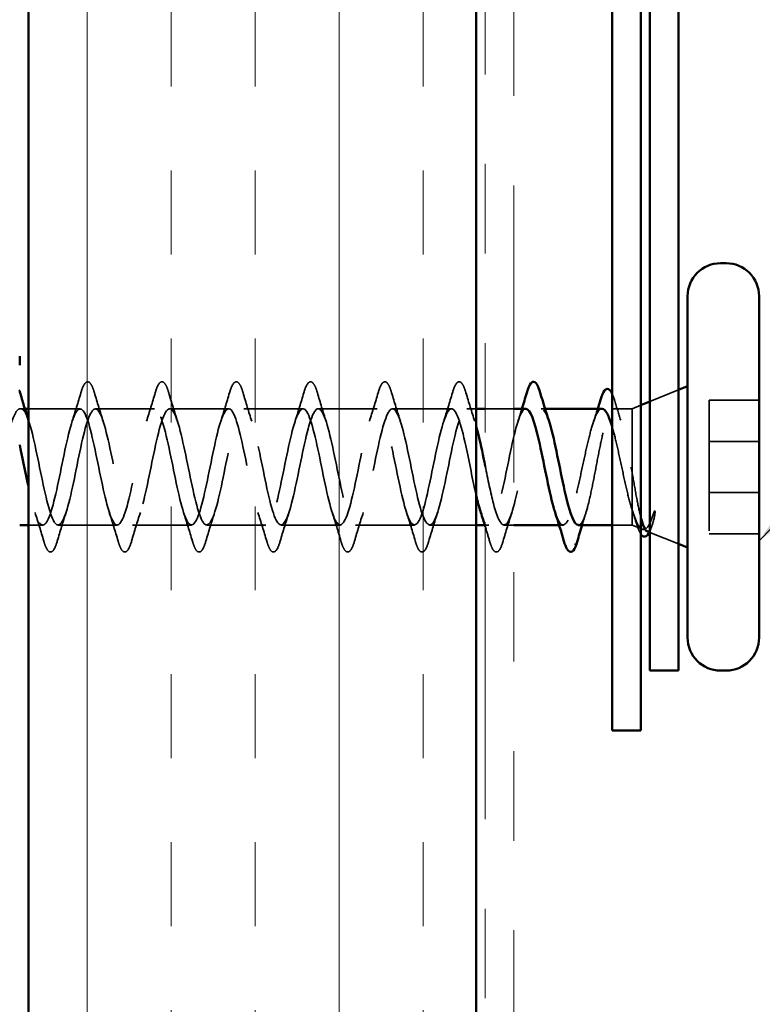
# Model space of a CAD drawing. Units: inches. Extents: x 0.6 to 33.4, y 0.6 to 21.4.
# Drawn here: x 10.6 to 11.4, y 14 to 15.1 of the extents above; entities that cross this region are included whole.
import ezdxf

# ---------------------------------------------------------------- set-up
doc = ezdxf.new("R2010")
doc.units = ezdxf.units.IN
doc.header["$LTSCALE"] = 2
doc.header["$MEASUREMENT"] = 0
doc.linetypes.add('DASHED', pattern=[0.2067, 0.1654, -0.0413])
doc.linetypes.add('DOUBLE_DASH_CHAIN', pattern=[1.2403, 0.6614, -0.0827, 0.1654, -0.0827, 0.1654, -0.0827])
for name, color, linetype, lineweight in [('Hatch (ANSI)', 7, 'Continuous', 18), ('Hidden (ANSI)', 7, 'DASHED', 35), ('Symbol (ANSI)', 7, 'Continuous', 25), ('Visible (ANSI)', 7, 'Continuous', 50)]:
    doc.layers.add(name, color=color, linetype=linetype, lineweight=lineweight)
doc.styles.add('Note Text (ANSI)', font='tahoma.ttf')
doc.dimstyles.new('Default (ANSI)$7', dxfattribs={"dimscale": 2, "dimtxt": 0.12, "dimasz": 0.098425, "dimexe": 0.125, "dimexo": 0.0625, "dimgap": 0.031496, "dimtad": 0, "dimtih": 1, "dimtoh": 1, "dimrnd": 1e-08, "dimzin": 4, "dimdsep": 46, "dimtxsty": 'Note Text (ANSI)', "dimcen": 0.09, "dimdle": 0.393701, "dimclrd": 256, "dimclre": 256, "dimclrt": 256, "dimadec": 0, "dimazin": 1, "dimtfac": 1, "dimtofl": 0, "dimtmove": 0, "dimatfit": 3, "dimfxl": 1, "dimtolj": 1, "dimtzin": 4, "dimlwd": -1, "dimlwe": -1, "dimarcsym": 0})

msp = doc.modelspace()

# ---------------------------------------------------------------- hatches: boundary and pattern name
at = {"layer": 'Hatch (ANSI)', "true_color": 0x804000}
h = msp.add_hatch(dxfattribs=at)
h.set_pattern_fill('INSUL', color=36, scale=0.75, angle=90, style=0)
h.paths.add_polyline_path([(11.12216, 1.25235), (10.62216, 1.25235), (10.62216, 16.199), (11.12216, 16.199)])

# ---------------------------------------------------------------- linework, layer by layer
at = {"layer": 'Hidden (ANSI)', "ltscale": 0.028664}
msp.add_line((10.61916, 14.63484), (10.61163, 14.66154), dxfattribs=at)
at = {"layer": 'Hidden (ANSI)', "ltscale": 0.032759}
for p, q in [((11.31616, 14.64856), (11.34816, 14.66147)), ((11.31616, 14.50243), (11.34816, 14.48953))]:
    msp.add_line(p, q, dxfattribs=at)
at = {"layer": 'Hidden (ANSI)', "ltscale": 0.107515}
for p, q in [((11.38216, 14.65014), (11.38216, 14.60401)), ((11.38216, 14.60401), (11.38216, 14.50086))]:
    msp.add_line(p, q, dxfattribs=at)
at = {"layer": 'Hidden (ANSI)', "ltscale": 0.053232}
for p, q in [((11.43816, 14.65014), (11.38216, 14.65014)), ((11.43816, 14.60401), (11.38216, 14.60401)), ((11.43816, 14.54699), (11.38216, 14.54699)), ((11.43816, 14.50086), (11.38216, 14.50086))]:
    msp.add_line(p, q, dxfattribs=at)
at = {"layer": 'Hidden (ANSI)', "ltscale": 0.004601}
msp.add_line((10.61799, 14.6405), (10.61306, 14.6405), dxfattribs=at)
at = {"layer": 'Hidden (ANSI)', "ltscale": 0.054608}
msp.add_line((10.67961, 14.6405), (10.62216, 14.6405), dxfattribs=at)
at = {"layer": 'Hidden (ANSI)', "ltscale": 0.062755}
for p, q in [((10.76261, 14.6405), (10.69661, 14.6405)), ((10.84561, 14.6405), (10.77961, 14.6405)), ((10.92861, 14.6405), (10.86261, 14.6405)), ((11.01161, 14.6405), (10.94561, 14.6405)), ((11.09461, 14.6405), (11.02861, 14.6405)), ((10.72111, 14.5105), (10.65511, 14.5105)), ((10.80411, 14.5105), (10.73811, 14.5105)), ((10.88711, 14.5105), (10.82111, 14.5105)), ((10.97011, 14.5105), (10.90411, 14.5105)), ((11.05311, 14.5105), (10.98711, 14.5105))]:
    msp.add_line(p, q, dxfattribs=at)
at = {"layer": 'Hidden (ANSI)', "ltscale": 0.009952}
msp.add_line((11.12216, 14.6405), (11.11161, 14.6405), dxfattribs=at)
at = {"layer": 'Hidden (ANSI)', "ltscale": 0.030375}
msp.add_line((11.16416, 14.6405), (11.13216, 14.6405), dxfattribs=at)
at = {"layer": 'Hidden (ANSI)', "ltscale": 0.004078}
for p, q in [((11.19899, 14.6405), (11.19461, 14.6405)), ((11.13611, 14.5105), (11.13172, 14.5105)), ((11.21911, 14.5105), (11.21472, 14.5105))]:
    msp.add_line(p, q, dxfattribs=at)
at = {"layer": 'Hidden (ANSI)', "ltscale": 0.019525}
msp.add_line((11.29616, 14.6405), (11.27556, 14.6405), dxfattribs=at)
at = {"layer": 'Hidden (ANSI)', "ltscale": 0.010169}
msp.add_line((11.29616, 14.6405), (11.30616, 14.64453), dxfattribs=at)
at = {"layer": 'Hidden (ANSI)', "ltscale": 0.102312}
msp.add_line((11.29616, 14.6405), (11.29616, 14.57007), dxfattribs=at)
at = {"layer": 'Hidden (ANSI)', "ltscale": 0.046008}
msp.add_line((11.29616, 14.57007), (11.29616, 14.5276), dxfattribs=at)
at = {"layer": 'Hidden (ANSI)', "ltscale": 0.045853}
msp.add_line((11.29616, 14.5276), (11.29616, 14.5105), dxfattribs=at)
at = {"layer": 'Hidden (ANSI)', "ltscale": 0.015085}
msp.add_line((10.63811, 14.5105), (10.62216, 14.5105), dxfattribs=at)
at = {"layer": 'Hidden (ANSI)', "ltscale": 0.049474}
msp.add_line((11.12216, 14.5105), (11.07011, 14.5105), dxfattribs=at)
at = {"layer": 'Hidden (ANSI)', "ltscale": 0.010428}
msp.add_line((11.16416, 14.5105), (11.15311, 14.5105), dxfattribs=at)
at = {"layer": 'Hidden (ANSI)', "ltscale": 0.020852}
msp.add_line((11.29616, 14.5105), (11.27416, 14.5105), dxfattribs=at)
at = {"layer": 'Hidden (ANSI)', "ltscale": 0.011778}
msp.add_line((11.29616, 14.5105), (11.30773, 14.50583), dxfattribs=at)
at = {"layer": 'Hidden (ANSI)', "ltscale": 0.002363}
msp.add_ellipse((11.23316, 14.48969), major_axis=(0.001, 0), ratio=0.9128811, start_param=3.3936137, end_param=5.9796078, dxfattribs=at)
at = {"layer": 'Hidden (ANSI)', "ltscale": 0.090851}
for points in [[(10.68055, 14.65828), (10.68204, 14.66335), (10.6835, 14.66691), (10.68602, 14.66986), (10.68703, 14.67051), (10.68999, 14.67047), (10.69138, 14.66885), (10.69368, 14.66437), (10.69467, 14.66165), (10.69566, 14.65828)], [(10.76355, 14.65828), (10.76504, 14.66335), (10.7665, 14.66691), (10.76902, 14.66986), (10.77003, 14.67051), (10.77299, 14.67047), (10.77438, 14.66885), (10.77668, 14.66437), (10.77767, 14.66165), (10.77866, 14.65828)], [(10.84655, 14.65828), (10.84804, 14.66335), (10.8495, 14.66691), (10.85202, 14.66986), (10.85303, 14.67051), (10.85599, 14.67047), (10.85738, 14.66885), (10.85968, 14.66437), (10.86067, 14.66165), (10.86166, 14.65828)], [(10.92955, 14.65828), (10.93104, 14.66335), (10.9325, 14.66691), (10.93502, 14.66986), (10.93603, 14.67051), (10.93899, 14.67047), (10.94038, 14.66885), (10.94268, 14.66437), (10.94367, 14.66165), (10.94466, 14.65828)], [(11.01255, 14.65828), (11.01404, 14.66335), (11.0155, 14.66691), (11.01802, 14.66986), (11.01903, 14.67051), (11.02199, 14.67047), (11.02338, 14.66885), (11.02568, 14.66437), (11.02667, 14.66165), (11.02766, 14.65828)], [(11.09555, 14.65828), (11.09704, 14.66335), (11.0985, 14.66691), (11.10102, 14.66986), (11.10203, 14.67051), (11.10499, 14.67047), (11.10638, 14.66885), (11.10868, 14.66437), (11.10967, 14.66165), (11.11066, 14.65828)], [(10.65416, 14.49272), (10.65268, 14.48765), (10.65122, 14.48409), (10.6487, 14.48114), (10.64769, 14.48048), (10.64473, 14.48053), (10.64334, 14.48215), (10.64104, 14.48663), (10.64004, 14.48934), (10.63905, 14.49272)], [(10.73716, 14.49272), (10.73568, 14.48765), (10.73422, 14.48409), (10.7317, 14.48114), (10.73069, 14.48048), (10.72773, 14.48053), (10.72634, 14.48215), (10.72404, 14.48663), (10.72304, 14.48934), (10.72205, 14.49272)], [(10.82016, 14.49272), (10.81868, 14.48765), (10.81722, 14.48409), (10.8147, 14.48114), (10.81369, 14.48048), (10.81073, 14.48053), (10.80934, 14.48215), (10.80704, 14.48663), (10.80604, 14.48934), (10.80505, 14.49272)], [(10.90316, 14.49272), (10.90168, 14.48765), (10.90022, 14.48409), (10.8977, 14.48114), (10.89669, 14.48048), (10.89373, 14.48053), (10.89234, 14.48215), (10.89004, 14.48663), (10.88904, 14.48934), (10.88805, 14.49272)], [(10.98616, 14.49272), (10.98468, 14.48765), (10.98322, 14.48409), (10.9807, 14.48114), (10.97969, 14.48048), (10.97673, 14.48053), (10.97534, 14.48215), (10.97304, 14.48663), (10.97204, 14.48934), (10.97105, 14.49272)], [(11.06916, 14.49272), (11.06768, 14.48765), (11.06622, 14.48409), (11.0637, 14.48114), (11.06269, 14.48048), (11.05973, 14.48053), (11.05834, 14.48215), (11.05604, 14.48663), (11.05504, 14.48934), (11.05405, 14.49272)], [(11.15216, 14.49272), (11.15068, 14.48765), (11.14922, 14.48409), (11.1467, 14.48114), (11.14569, 14.48048), (11.14273, 14.48053), (11.14134, 14.48215), (11.13904, 14.48663), (11.13804, 14.48934), (11.13705, 14.49272)]]:
    msp.add_open_spline(points, degree=3, knots=[0, 0, 0, 0, 0.08068206, 0.08068206, 0.12137804, 0.12137804, 0.18811443, 0.18811443, 0.24184971, 0.24184971, 0.24184971, 0.24184971], dxfattribs=at)
at = {"layer": 'Hidden (ANSI)', "ltscale": 0.031888}
for points in [[(10.67078, 14.62652), (10.6742, 14.63693), (10.67742, 14.64759), (10.68055, 14.65828)], [(10.69566, 14.65828), (10.69879, 14.64759), (10.70202, 14.63693), (10.70543, 14.62652)], [(10.75378, 14.62652), (10.7572, 14.63693), (10.76042, 14.64759), (10.76355, 14.65828)], [(10.77866, 14.65828), (10.78179, 14.64759), (10.78502, 14.63693), (10.78843, 14.62652)], [(10.83678, 14.62652), (10.8402, 14.63693), (10.84342, 14.64759), (10.84655, 14.65828)], [(10.86166, 14.65828), (10.86479, 14.64759), (10.86802, 14.63693), (10.87143, 14.62652)], [(10.91978, 14.62652), (10.9232, 14.63693), (10.92642, 14.64759), (10.92955, 14.65828)], [(10.94466, 14.65828), (10.94779, 14.64759), (10.95102, 14.63693), (10.95443, 14.62652)], [(11.00278, 14.62652), (11.0062, 14.63693), (11.00942, 14.64759), (11.01255, 14.65828)], [(11.02766, 14.65828), (11.03079, 14.64759), (11.03402, 14.63693), (11.03743, 14.62652)], [(11.08578, 14.62652), (11.0892, 14.63693), (11.09242, 14.64759), (11.09555, 14.65828)], [(11.11066, 14.65828), (11.11379, 14.64759), (11.11702, 14.63693), (11.12043, 14.62652)], [(10.63905, 14.49272), (10.63592, 14.50341), (10.6327, 14.51407), (10.62928, 14.52448)], [(10.66393, 14.52448), (10.66052, 14.51407), (10.65729, 14.50341), (10.65416, 14.49272)], [(10.72205, 14.49272), (10.71892, 14.50341), (10.7157, 14.51407), (10.71228, 14.52448)], [(10.74693, 14.52448), (10.74352, 14.51407), (10.74029, 14.50341), (10.73716, 14.49272)], [(10.80505, 14.49272), (10.80192, 14.50341), (10.7987, 14.51407), (10.79528, 14.52448)], [(10.82993, 14.52448), (10.82652, 14.51407), (10.82329, 14.50341), (10.82016, 14.49272)], [(10.88805, 14.49272), (10.88492, 14.50341), (10.8817, 14.51407), (10.87828, 14.52448)], [(10.91293, 14.52448), (10.90952, 14.51407), (10.90629, 14.50341), (10.90316, 14.49272)], [(10.97105, 14.49272), (10.96792, 14.50341), (10.9647, 14.51407), (10.96128, 14.52448)], [(10.99593, 14.52448), (10.99252, 14.51407), (10.98929, 14.50341), (10.98616, 14.49272)], [(11.05405, 14.49272), (11.05092, 14.50341), (11.0477, 14.51407), (11.04428, 14.52448)], [(11.07893, 14.52448), (11.07552, 14.51407), (11.07229, 14.50341), (11.06916, 14.49272)], [(11.16193, 14.52448), (11.15852, 14.51407), (11.15529, 14.50341), (11.15216, 14.49272)]]:
    msp.add_open_spline(points, degree=3, dxfattribs=at)
at = {"layer": 'Hidden (ANSI)', "ltscale": 0.016785}
msp.add_open_spline([(11.27416, 14.65685), (11.27509, 14.6548), (11.27601, 14.6522), (11.27693, 14.64912)], degree=3, dxfattribs=at)
at = {"layer": 'Hidden (ANSI)', "ltscale": 1.015266}
msp.add_open_spline([(10.61916, 14.63484), (10.6246, 14.62391), (10.63004, 14.59665), (10.63548, 14.56998), (10.64092, 14.54331), (10.64636, 14.51916), (10.6518, 14.51253), (10.65724, 14.50589), (10.66268, 14.51725), (10.66812, 14.53955), (10.67356, 14.56185), (10.67899, 14.59348), (10.68443, 14.6148), (10.68987, 14.63611), (10.69531, 14.64559), (10.70075, 14.63733), (10.70619, 14.62907), (10.71163, 14.60367), (10.71707, 14.57692), (10.72251, 14.55016), (10.72795, 14.52397), (10.73339, 14.5146), (10.73883, 14.50524), (10.74427, 14.51339), (10.7497, 14.53398), (10.75514, 14.55457), (10.76058, 14.58613), (10.76602, 14.60905), (10.77146, 14.63198), (10.7769, 14.64461), (10.78234, 14.63911), (10.78778, 14.63361), (10.79322, 14.61038), (10.79866, 14.58384), (10.8041, 14.55729), (10.80954, 14.52936), (10.81498, 14.51737), (10.82042, 14.50539), (10.82585, 14.51023), (10.83129, 14.52889), (10.83673, 14.54754), (10.84217, 14.57866), (10.84761, 14.60293), (10.85305, 14.62719), (10.85849, 14.64285), (10.86393, 14.64017), (10.86937, 14.6375), (10.87481, 14.61669), (10.88025, 14.59066), (10.88569, 14.56463), (10.89113, 14.53527), (10.89657, 14.52081), (10.902, 14.50634), (10.90744, 14.50782), (10.91288, 14.52432), (10.91832, 14.54082), (10.92376, 14.57116), (10.9292, 14.59649), (10.93464, 14.62182), (10.94008, 14.64032), (10.94552, 14.6405), (10.95096, 14.64068), (10.9564, 14.62252), (10.96184, 14.59731), (10.96728, 14.5721), (10.97272, 14.54165), (10.97815, 14.52486), (10.98359, 14.50808), (10.98903, 14.50618), (10.99447, 14.52034), (10.99991, 14.5345), (11.00535, 14.5637), (11.01079, 14.58981), (11.01623, 14.61592), (11.02167, 14.63705), (11.02711, 14.64008), (11.03255, 14.64311), (11.03799, 14.62782), (11.04343, 14.60371), (11.04887, 14.5796), (11.0543, 14.54841), (11.05974, 14.5295), (11.06518, 14.51059), (11.07062, 14.50533), (11.07606, 14.51699), (11.0815, 14.52865), (11.08694, 14.55638), (11.09238, 14.58297), (11.09782, 14.60956), (11.10326, 14.63308), (11.1087, 14.63893), (11.11319, 14.64375), (11.11767, 14.63626), (11.12216, 14.62072)], degree=3, knots=[-47.1238898, -47.1238898, -47.1238898, -47.1238898, -45.8886129, -45.8886129, -45.8886129, -44.6533359, -44.6533359, -44.6533359, -43.418059, -43.418059, -43.418059, -42.182782, -42.182782, -42.182782, -40.9475051, -40.9475051, -40.9475051, -39.7122281, -39.7122281, -39.7122281, -38.4769512, -38.4769512, -38.4769512, -37.2416742, -37.2416742, -37.2416742, -36.0063973, -36.0063973, -36.0063973, -34.7711204, -34.7711204, -34.7711204, -33.5358434, -33.5358434, -33.5358434, -32.3005665, -32.3005665, -32.3005665, -31.0652895, -31.0652895, -31.0652895, -29.8300126, -29.8300126, -29.8300126, -28.5947356, -28.5947356, -28.5947356, -27.3594587, -27.3594587, -27.3594587, -26.1241817, -26.1241817, -26.1241817, -24.8889048, -24.8889048, -24.8889048, -23.6536278, -23.6536278, -23.6536278, -22.4183509, -22.4183509, -22.4183509, -21.183074, -21.183074, -21.183074, -19.947797, -19.947797, -19.947797, -18.7125201, -18.7125201, -18.7125201, -17.4772431, -17.4772431, -17.4772431, -16.2419662, -16.2419662, -16.2419662, -15.0066892, -15.0066892, -15.0066892, -13.7714123, -13.7714123, -13.7714123, -12.5361353, -12.5361353, -12.5361353, -11.3008584, -11.3008584, -11.3008584, -10.0655815, -10.0655815, -10.0655815, -9.0462728, -9.0462728, -9.0462728, -9.0462728], dxfattribs=at)
at = {"layer": 'Hidden (ANSI)', "ltscale": 1.009213}
msp.add_open_spline([(11.12216, 14.54355), (11.11825, 14.56035), (11.11435, 14.58124), (11.11044, 14.59915), (11.105, 14.62408), (11.09956, 14.64144), (11.09412, 14.64045), (11.08868, 14.63947), (11.08324, 14.6202), (11.0778, 14.59462), (11.07236, 14.56904), (11.06692, 14.53899), (11.06148, 14.52313), (11.05604, 14.50728), (11.05061, 14.50676), (11.04517, 14.52189), (11.03973, 14.53703), (11.03429, 14.56674), (11.02885, 14.59256), (11.02341, 14.61839), (11.01797, 14.63847), (11.01253, 14.64034), (11.00709, 14.64221), (11.00165, 14.62573), (10.99621, 14.60113), (10.99077, 14.57654), (10.98533, 14.5456), (10.97989, 14.52754), (10.97446, 14.50947), (10.96902, 14.50558), (10.96358, 14.51828), (10.95814, 14.53098), (10.9527, 14.55935), (10.94726, 14.58578), (10.94182, 14.61221), (10.93638, 14.63478), (10.93094, 14.63949), (10.9255, 14.64419), (10.92006, 14.63068), (10.91462, 14.60735), (10.90918, 14.58402), (10.90374, 14.55256), (10.89831, 14.53249), (10.89287, 14.51242), (10.88743, 14.5052), (10.88199, 14.51532), (10.87655, 14.52543), (10.87111, 14.55215), (10.86567, 14.57888), (10.86023, 14.60561), (10.85479, 14.63042), (10.84935, 14.6379), (10.84391, 14.64539), (10.83847, 14.63501), (10.83303, 14.61321), (10.82759, 14.59141), (10.82216, 14.55977), (10.81672, 14.53793), (10.81128, 14.51609), (10.80584, 14.50563), (10.8004, 14.51304), (10.79496, 14.52046), (10.78952, 14.54522), (10.78408, 14.57194), (10.77864, 14.59867), (10.7732, 14.62543), (10.76776, 14.63561), (10.76232, 14.64579), (10.75688, 14.63866), (10.75144, 14.61864), (10.74601, 14.59862), (10.74057, 14.56716), (10.73513, 14.5438), (10.72969, 14.52043), (10.72425, 14.50685), (10.71881, 14.51148), (10.71337, 14.51611), (10.70793, 14.53863), (10.70249, 14.56504), (10.69705, 14.59146), (10.69161, 14.61987), (10.68617, 14.63263), (10.68073, 14.6454), (10.6753, 14.64159), (10.66986, 14.62358), (10.66442, 14.60557), (10.65898, 14.57465), (10.65354, 14.55003), (10.6481, 14.5254), (10.64266, 14.50885), (10.63722, 14.51065), (10.6322, 14.5123), (10.62718, 14.52948), (10.62216, 14.5524)], degree=3, knots=[7.7593553, 7.7593553, 7.7593553, 7.7593553, 8.6469386, 8.6469386, 8.6469386, 9.8822156, 9.8822156, 9.8822156, 11.1174925, 11.1174925, 11.1174925, 12.3527695, 12.3527695, 12.3527695, 13.5880464, 13.5880464, 13.5880464, 14.8233233, 14.8233233, 14.8233233, 16.0586003, 16.0586003, 16.0586003, 17.2938772, 17.2938772, 17.2938772, 18.5291542, 18.5291542, 18.5291542, 19.7644311, 19.7644311, 19.7644311, 20.9997081, 20.9997081, 20.9997081, 22.234985, 22.234985, 22.234985, 23.470262, 23.470262, 23.470262, 24.7055389, 24.7055389, 24.7055389, 25.9408158, 25.9408158, 25.9408158, 27.1760928, 27.1760928, 27.1760928, 28.4113697, 28.4113697, 28.4113697, 29.6466467, 29.6466467, 29.6466467, 30.8819236, 30.8819236, 30.8819236, 32.1172006, 32.1172006, 32.1172006, 33.3524775, 33.3524775, 33.3524775, 34.5877545, 34.5877545, 34.5877545, 35.8230314, 35.8230314, 35.8230314, 37.0583084, 37.0583084, 37.0583084, 38.2935853, 38.2935853, 38.2935853, 39.5288622, 39.5288622, 39.5288622, 40.7641392, 40.7641392, 40.7641392, 41.9994161, 41.9994161, 41.9994161, 43.2346931, 43.2346931, 43.2346931, 44.46997, 44.46997, 44.46997, 45.6098692, 45.6098692, 45.6098692, 45.6098692], dxfattribs=at)
at = {"layer": 'Hidden (ANSI)', "ltscale": 0.021515}
msp.add_open_spline([(11.27693, 14.64912), (11.27906, 14.64191), (11.28125, 14.63472), (11.28352, 14.62764)], degree=3, dxfattribs=at)
at = {"layer": 'Hidden (ANSI)', "ltscale": 0.078553}
msp.add_open_spline([(10.60116, 14.61986), (10.6031, 14.6262), (10.60502, 14.63129), (10.60889, 14.63838), (10.61081, 14.6403), (10.61382, 14.64059), (10.61488, 14.64016), (10.61702, 14.63826), (10.61809, 14.63679), (10.61916, 14.63484)], degree=3, knots=[0, 0, 0, 0, 0.06772236, 0.06772236, 0.13544473, 0.13544473, 0.17287087, 0.17287087, 0.21029702, 0.21029702, 0.21029702, 0.21029702], dxfattribs=at)
at = {"layer": 'Hidden (ANSI)', "ltscale": 0.239848}
msp.add_open_spline([(11.17761, 14.64044), (11.17697, 14.64047), (11.17634, 14.64027), (11.17571, 14.63983), (11.17027, 14.63599), (11.16483, 14.61416), (11.15939, 14.58789), (11.15395, 14.56162), (11.14851, 14.5328), (11.14307, 14.51933), (11.13781, 14.50629), (11.13255, 14.50855), (11.12728, 14.52448)], degree=3, knots=[3.562102, 3.562102, 3.562102, 3.562102, 3.7058308, 3.7058308, 3.7058308, 4.9411078, 4.9411078, 4.9411078, 6.1763847, 6.1763847, 6.1763847, 7.3718463, 7.3718463, 7.3718463, 7.3718463], dxfattribs=at)
at = {"layer": 'Hidden (ANSI)', "ltscale": 0.339732}
msp.add_open_spline([(11.13216, 14.57648), (11.13522, 14.56146), (11.13828, 14.54636), (11.14133, 14.53465), (11.14677, 14.51383), (11.15221, 14.50528), (11.15765, 14.51431), (11.16309, 14.52333), (11.16853, 14.54928), (11.17397, 14.57605), (11.17941, 14.60281), (11.18485, 14.62845), (11.19029, 14.63705), (11.19467, 14.64398), (11.19905, 14.63944), (11.20343, 14.62638)], degree=3, knots=[-8.2892625, -8.2892625, -8.2892625, -8.2892625, -7.5950276, -7.5950276, -7.5950276, -6.3597506, -6.3597506, -6.3597506, -5.1244737, -5.1244737, -5.1244737, -3.8891967, -3.8891967, -3.8891967, -2.8939503, -2.8939503, -2.8939503, -2.8939503], dxfattribs=at)
at = {"layer": 'Hidden (ANSI)', "ltscale": 0.014082}
msp.add_open_spline([(11.16878, 14.62652), (11.1703, 14.63114), (11.17177, 14.6358), (11.17322, 14.6405)], degree=3, dxfattribs=at)
at = {"layer": 'Hidden (ANSI)', "ltscale": 0.172186}
msp.add_open_spline([(11.26266, 14.6405), (11.26084, 14.6405), (11.25905, 14.63885), (11.25537, 14.63236), (11.25353, 14.62751), (11.24981, 14.61525), (11.24797, 14.60795), (11.24425, 14.59191), (11.2424, 14.58331), (11.23868, 14.566), (11.23684, 14.55745), (11.23326, 14.54215), (11.23155, 14.53545), (11.2281, 14.52405), (11.22639, 14.51944), (11.22466, 14.51616)], degree=3, knots=[0.40648228, 0.40648228, 0.40648228, 0.40648228, 0.4723721, 0.4723721, 0.53985383, 0.53985383, 0.60733556, 0.60733556, 0.67481729, 0.67481729, 0.74229902, 0.74229902, 0.8048716, 0.8048716, 0.86744418, 0.86744418, 0.86744418, 0.86744418], dxfattribs=at)
at = {"layer": 'Hidden (ANSI)', "ltscale": 0.275683}
msp.add_open_spline([(11.24166, 14.51616), (11.24331, 14.51968), (11.24495, 14.52473), (11.24825, 14.5373), (11.24989, 14.54469), (11.25319, 14.56084), (11.25483, 14.56944), (11.25813, 14.58666), (11.25977, 14.59512), (11.26307, 14.61075), (11.2647, 14.61776), (11.26801, 14.62936), (11.26964, 14.63384), (11.27295, 14.63962), (11.27458, 14.64087), (11.27789, 14.63993), (11.27952, 14.63776), (11.28282, 14.63024), (11.28446, 14.62498), (11.28776, 14.61206), (11.2894, 14.60453), (11.2919, 14.59215), (11.29275, 14.5878), (11.29446, 14.57897), (11.29531, 14.57451), (11.29616, 14.57007)], degree=3, knots=[0, 0, 0, 0, 0.06687142, 0.06687142, 0.13374283, 0.13374283, 0.20061425, 0.20061425, 0.26748567, 0.26748567, 0.33435708, 0.33435708, 0.4012285, 0.4012285, 0.46809992, 0.46809992, 0.53497133, 0.53497133, 0.60184275, 0.60184275, 0.66871417, 0.66871417, 0.70324308, 0.70324308, 0.737772, 0.737772, 0.737772, 0.737772], dxfattribs=at)
at = {"layer": 'Hidden (ANSI)', "ltscale": 0.015282}
msp.add_open_spline([(11.25295, 14.62541), (11.25462, 14.63038), (11.25624, 14.63542), (11.25782, 14.6405)], degree=3, dxfattribs=at)
at = {"layer": 'Hidden (ANSI)', "ltscale": 0.000747988}
msp.add_open_spline([(10.62216, 14.62735), (10.62225, 14.62707), (10.62234, 14.6268), (10.62243, 14.62652)], degree=3, dxfattribs=at)
at = {"layer": 'Hidden (ANSI)', "ltscale": 0.099652}
msp.add_open_spline([(11.29616, 14.5276), (11.2943, 14.53345), (11.29246, 14.54052), (11.28874, 14.55626), (11.2869, 14.56478), (11.28318, 14.58208), (11.28134, 14.59071), (11.2777, 14.60651), (11.27594, 14.6136), (11.27416, 14.61966)], degree=3, knots=[0, 0, 0, 0, 0.06748173, 0.06748173, 0.13496346, 0.13496346, 0.20244519, 0.20244519, 0.26693205, 0.26693205, 0.26693205, 0.26693205], dxfattribs=at)
at = {"layer": 'Hidden (ANSI)', "ltscale": 0.057385}
msp.add_open_spline([(11.29616, 14.57007), (11.29767, 14.56139), (11.29913, 14.55282), (11.3021, 14.53666), (11.30357, 14.52928), (11.30541, 14.52149), (11.30579, 14.51998), (11.30616, 14.51856)], degree=3, knots=[0, 0, 0, 0, 0.06713685, 0.06713685, 0.13596331, 0.13596331, 0.15370255, 0.15370255, 0.15370255, 0.15370255], dxfattribs=at)
at = {"layer": 'Hidden (ANSI)', "ltscale": 0.068466}
msp.add_open_spline([(11.22466, 14.51616), (11.21987, 14.50653), (11.21507, 14.5102), (11.21028, 14.52454)], degree=3, dxfattribs=at)
at = {"layer": 'Hidden (ANSI)', "ltscale": 0.105794}
msp.add_open_spline([(11.32027, 14.52371), (11.31825, 14.51727), (11.31621, 14.51234), (11.31209, 14.50625), (11.31006, 14.50504), (11.30602, 14.5064), (11.30407, 14.50869), (11.30012, 14.51624), (11.29817, 14.52135), (11.29616, 14.5276)], degree=3, knots=[0, 0, 0, 0, 0.07588897, 0.07588897, 0.1494652, 0.1494652, 0.21768686, 0.21768686, 0.28372234, 0.28372234, 0.28372234, 0.28372234], dxfattribs=at)
at = {"layer": 'Hidden (ANSI)', "ltscale": 0.014896}
msp.add_open_spline([(11.30168, 14.51054), (11.30013, 14.51548), (11.29856, 14.5204), (11.29693, 14.52525)], degree=3, dxfattribs=at)
at = {"layer": 'Hidden (ANSI)', "ltscale": 0.014703}
msp.add_open_spline([(11.32096, 14.51864), (11.32127, 14.51989), (11.32153, 14.52127), (11.32185, 14.52397), (11.3219, 14.52506), (11.3218, 14.52584), (11.32177, 14.52602), (11.3217, 14.52617), (11.32168, 14.52621), (11.32165, 14.52625), (11.32164, 14.52627), (11.32161, 14.52629), (11.3216, 14.52629), (11.32157, 14.5263), (11.32156, 14.52631), (11.32153, 14.52631), (11.32152, 14.52631), (11.32148, 14.5263), (11.32145, 14.52628), (11.32138, 14.52624), (11.32133, 14.52618), (11.32111, 14.52591), (11.32094, 14.52554), (11.32062, 14.52478), (11.32043, 14.52422), (11.32027, 14.52371)], degree=3, knots=[0, 0, 0, 0, 0.015878436, 0.015878436, 0.030496322, 0.030496322, 0.033768739, 0.033768739, 0.034516096, 0.034516096, 0.034934038, 0.034934038, 0.035218632, 0.035218632, 0.035484827, 0.035484827, 0.035833283, 0.035833283, 0.03649102, 0.03649102, 0.038229075, 0.038229075, 0.045138635, 0.045138635, 0.057165667, 0.057165667, 0.057165667, 0.057165667], dxfattribs=at)
at = {"layer": 'Hidden (ANSI)', "ltscale": 0.026411}
msp.add_open_spline([(11.23611, 14.51064), (11.23715, 14.51057), (11.2382, 14.51111), (11.23924, 14.51232), (11.24005, 14.51325), (11.24085, 14.51454), (11.24166, 14.51616)], degree=3, knots=[-0.42050932, -0.42050932, -0.42050932, -0.42050932, -0.18336589, -0.18336589, -0.18336589, 0, 0, 0, 0], dxfattribs=at)
at = {"layer": 'Hidden (ANSI)', "ltscale": 0.012887}
msp.add_open_spline([(11.24439, 14.52335), (11.24303, 14.5191), (11.24169, 14.51481), (11.24038, 14.5105)], degree=3, dxfattribs=at)
at = {"layer": 'Hidden (ANSI)', "ltscale": 0.050231}
msp.add_open_spline([(11.31294, 14.50373), (11.31326, 14.5036), (11.31358, 14.50356), (11.31509, 14.50377), (11.31626, 14.50515), (11.31862, 14.51022), (11.31979, 14.51394), (11.32096, 14.51864)], degree=3, knots=[0.26298219, 0.26298219, 0.26298219, 0.26298219, 0.27868739, 0.27868739, 0.33737749, 0.33737749, 0.39716778, 0.39716778, 0.39716778, 0.39716778], dxfattribs=at)
at = {"layer": 'Hidden (ANSI)', "ltscale": 0.001015}
msp.add_open_spline([(11.31945, 14.51313), (11.31934, 14.51276), (11.31922, 14.51239), (11.31911, 14.51203)], degree=3, dxfattribs=at)
at = {"layer": 'Hidden (ANSI)', "ltscale": 0.016261}
msp.add_open_spline([(11.13705, 14.49272), (11.13545, 14.49818), (11.13383, 14.50364), (11.13216, 14.50906)], degree=3, dxfattribs=at)
at = {"layer": 'Hidden (ANSI)', "ltscale": 0.024836}
msp.add_open_spline([(11.30616, 14.5002), (11.30568, 14.50088), (11.30521, 14.50168), (11.30371, 14.50464), (11.30269, 14.50731), (11.30168, 14.51054)], degree=3, knots=[0.167880858, 0.167880858, 0.167880858, 0.167880858, 0.18821628, 0.18821628, 0.234234654, 0.234234654, 0.234234654, 0.234234654], dxfattribs=at)
at = {"layer": 'Hidden (ANSI)', "ltscale": 0.019312}
msp.add_open_spline([(11.31911, 14.51203), (11.31793, 14.50818), (11.31676, 14.50503), (11.31555, 14.50268)], degree=3, dxfattribs=at)
at = {"layer": 'Visible (ANSI)', "color": 36, "true_color": 0x804000}
for p, q in [((10.62216, 1.25235), (10.62216, 16.199)), ((11.12216, 16.199), (11.12216, 1.25235))]:
    msp.add_line(p, q, dxfattribs=at)
at = {"layer": 'Visible (ANSI)', "color": 30, "linetype": 'DOUBLE_DASH_CHAIN', "lineweight": 18, "ltscale": 0.250689, "true_color": 0xff8000}
for p, q in [((11.13216, 16.177), (11.13216, 1.25235)), ((11.16416, 1.25235), (11.16416, 16.177))]:
    msp.add_line(p, q, dxfattribs=at)
at = {"layer": 'Visible (ANSI)', "color": 1, "true_color": 0xff0000}
for p, q in [((11.27416, 15.967), (11.27416, 14.281)), ((11.30616, 14.281), (11.30616, 15.967)), ((11.31616, 15.925), (11.31616, 14.348)), ((11.34816, 14.348), (11.34816, 15.925)), ((11.31616, 14.348), (11.34816, 14.348)), ((11.30616, 14.281), (11.27416, 14.281))]:
    msp.add_line(p, q, dxfattribs=at)
at = {"layer": 'Visible (ANSI)'}
for p, q in [((11.40116, 14.803), (11.39516, 14.803)), ((11.35816, 14.766), (11.35816, 14.385)), ((11.43816, 14.766), (11.43816, 14.385)), ((10.61216, 14.689), (10.61216, 14.699)), ((11.34816, 14.66147), (11.35816, 14.6655)), ((11.30616, 14.64453), (11.31616, 14.64856)), ((10.62216, 14.6405), (10.61799, 14.6405)), ((11.13216, 14.6405), (11.12216, 14.6405)), ((11.17761, 14.6405), (11.16416, 14.6405)), ((11.26266, 14.6405), (11.19899, 14.6405)), ((10.62216, 14.5105), (10.61216, 14.5105)), ((11.13172, 14.5105), (11.12216, 14.5105)), ((11.21472, 14.5105), (11.16416, 14.5105)), ((11.27416, 14.5105), (11.23611, 14.5105)), ((11.31294, 14.50373), (11.31616, 14.50243)), ((11.34816, 14.48953), (11.35816, 14.4855)), ((11.40116, 14.348), (11.39516, 14.348))]:
    msp.add_line(p, q, dxfattribs=at)
for centre, start, end in [((11.39516, 14.766), 90, 180), ((11.40116, 14.766), 0, 90), ((11.39516, 14.385), 180, 270), ((11.40116, 14.385), 270, 0)]:
    msp.add_arc(centre, 0.037, start, end, dxfattribs=at)
msp.add_ellipse((11.23316, 14.48969), major_axis=(0.001, 0), ratio=0.9128811, start_param=5.9796078, end_param=6.0311643, dxfattribs=at)
for points, knots in [([(11.17855, 14.65828), (11.18004, 14.66335), (11.1815, 14.66691), (11.18402, 14.66986), (11.18503, 14.67051), (11.18799, 14.67047), (11.18938, 14.66885), (11.19168, 14.66437), (11.19267, 14.66165), (11.19366, 14.65828)], [0, 0, 0, 0, 0.08068206, 0.08068206, 0.12137804, 0.12137804, 0.18811443, 0.18811443, 0.24184971, 0.24184971, 0.24184971, 0.24184971]), ([(11.26084, 14.65031), (11.26232, 14.65522), (11.2638, 14.65875), (11.26631, 14.66177), (11.26727, 14.66245), (11.27024, 14.66275), (11.27181, 14.66123), (11.27351, 14.65823), (11.27384, 14.65757), (11.27416, 14.65685)], [0, 0, 0, 0, 0.07548397, 0.07548397, 0.11326016, 0.11326016, 0.17807066, 0.17807066, 0.19380185, 0.19380185, 0.19380185, 0.19380185]), ([(11.21028, 14.52454), (11.20964, 14.52647), (11.20899, 14.52859), (11.20834, 14.53091), (11.20291, 14.55038), (11.19747, 14.58172), (11.19203, 14.60547), (11.18722, 14.62646), (11.18241, 14.64018), (11.17761, 14.64044)], [1.088661, 1.088661, 1.088661, 1.088661, 1.2352769, 1.2352769, 1.2352769, 2.4705539, 2.4705539, 2.4705539, 3.562102, 3.562102, 3.562102, 3.562102]), ([(11.27416, 14.61966), (11.27408, 14.61995), (11.274, 14.62023), (11.27205, 14.62675), (11.27021, 14.63174), (11.26649, 14.6386), (11.26465, 14.64041), (11.26275, 14.6405), (11.2627, 14.6405), (11.26266, 14.6405)], [0.26693205, 0.26693205, 0.26693205, 0.26693205, 0.26992692, 0.26992692, 0.33740864, 0.33740864, 0.40489037, 0.40489037, 0.40648228, 0.40648228, 0.40648228, 0.40648228]), ([(11.20343, 14.62638), (11.20449, 14.62323), (11.20555, 14.61959), (11.2066, 14.61549), (11.21204, 14.59438), (11.21748, 14.56277), (11.22292, 14.54028), (11.22732, 14.5221), (11.23171, 14.51094), (11.23611, 14.51064)], [-2.8939503, -2.8939503, -2.8939503, -2.8939503, -2.6539198, -2.6539198, -2.6539198, -1.4186428, -1.4186428, -1.4186428, -0.4205093, -0.4205093, -0.4205093, -0.4205093]), ([(11.12216, 14.62072), (11.12311, 14.61742), (11.12406, 14.61377), (11.12502, 14.60979), (11.1274, 14.59984), (11.12978, 14.58818), (11.13216, 14.57648)], [-9.04627282, -9.04627282, -9.04627282, -9.04627282, -8.83030451, -8.83030451, -8.83030451, -8.28926254, -8.28926254, -8.28926254, -8.28926254]), ([(10.62216, 14.5524), (10.62174, 14.55431), (10.62132, 14.55627), (10.6209, 14.55826), (10.61799, 14.57209), (10.61508, 14.58704), (10.61216, 14.60027)], [45.60986925, 45.60986925, 45.60986925, 45.60986925, 45.70524697, 45.70524697, 45.70524697, 46.36687953, 46.36687953, 46.36687953, 46.36687953]), ([(11.12728, 14.52448), (11.12711, 14.52501), (11.12693, 14.52556), (11.12676, 14.52612), (11.12522, 14.53102), (11.12369, 14.53697), (11.12216, 14.54355)], [7.37184626, 7.37184626, 7.37184626, 7.37184626, 7.41166167, 7.41166167, 7.41166167, 7.75935535, 7.75935535, 7.75935535, 7.75935535]), ([(11.30616, 14.51856), (11.30727, 14.51435), (11.30837, 14.51094), (11.31064, 14.50577), (11.3118, 14.50419), (11.31294, 14.50373)], [0.15370255, 0.15370255, 0.15370255, 0.15370255, 0.20647998, 0.20647998, 0.26298219, 0.26298219, 0.26298219, 0.26298219]), ([(11.31555, 14.50268), (11.31524, 14.50207), (11.31492, 14.50151), (11.31305, 14.49854), (11.3111, 14.49715), (11.308, 14.49811), (11.30705, 14.49895), (11.30616, 14.5002)], [0.05153611, 0.05153611, 0.05153611, 0.05153611, 0.06496829, 0.06496829, 0.13075694, 0.13075694, 0.16788086, 0.16788086, 0.16788086, 0.16788086]), ([(11.23412, 14.48941), (11.23261, 14.48502), (11.23119, 14.48215), (11.22726, 14.47979), (11.22498, 14.48119), (11.22226, 14.48604), (11.22115, 14.48897), (11.22005, 14.49272)], [0, 0, 0, 0, 0.08154845, 0.08154845, 0.16305474, 0.16305474, 0.22273108, 0.22273108, 0.22273108, 0.22273108])]:
    msp.add_open_spline(points, degree=3, knots=knots, dxfattribs=at)
for points in [[(10.61216, 14.65992), (10.61233, 14.65939), (10.61249, 14.65885), (10.61266, 14.65828)], [(10.61266, 14.65828), (10.61571, 14.64787), (10.61885, 14.6375), (10.62216, 14.62735)], [(11.17322, 14.6405), (11.17504, 14.64639), (11.17681, 14.65233), (11.17855, 14.65828)], [(11.19366, 14.65828), (11.19679, 14.64759), (11.20002, 14.63693), (11.20343, 14.62652)], [(11.25782, 14.6405), (11.25884, 14.64376), (11.25984, 14.64703), (11.26084, 14.65031)], [(11.13216, 14.50906), (11.13057, 14.51424), (11.12895, 14.51939), (11.12728, 14.52448)], [(11.22005, 14.49272), (11.21692, 14.50341), (11.2137, 14.51407), (11.21028, 14.52448)], [(11.24038, 14.5105), (11.23849, 14.50431), (11.23666, 14.49807), (11.23485, 14.49182)], [(11.23485, 14.49182), (11.23461, 14.49098), (11.23436, 14.49019), (11.23412, 14.48943)]]:
    msp.add_open_spline(points, degree=3, dxfattribs=at)

# ---------------------------------------------------------------- leaders
at = {"layer": 'Symbol (ANSI)', "annotation_type": 0, "has_hookline": 1, "hookline_direction": 0}
for points, text_width in [([(11.43816, 14.49312), (13.53559, 16.65354), (13.73244, 16.65354)], 4.05985), ([(11.16416, 13.44901), (13.59013, 15.93797), (13.78698, 15.93797)], 4.45958), ([(11.12216, 12.9653), (13.5902, 15.49633), (13.78705, 15.49633)], 2.6624)]:
    msp.add_leader(points, dimstyle='Default (ANSI)$7', override={"dimtad": 0}, dxfattribs=dict(at, text_width=text_width))

doc.saveas('drawing.dxf')
